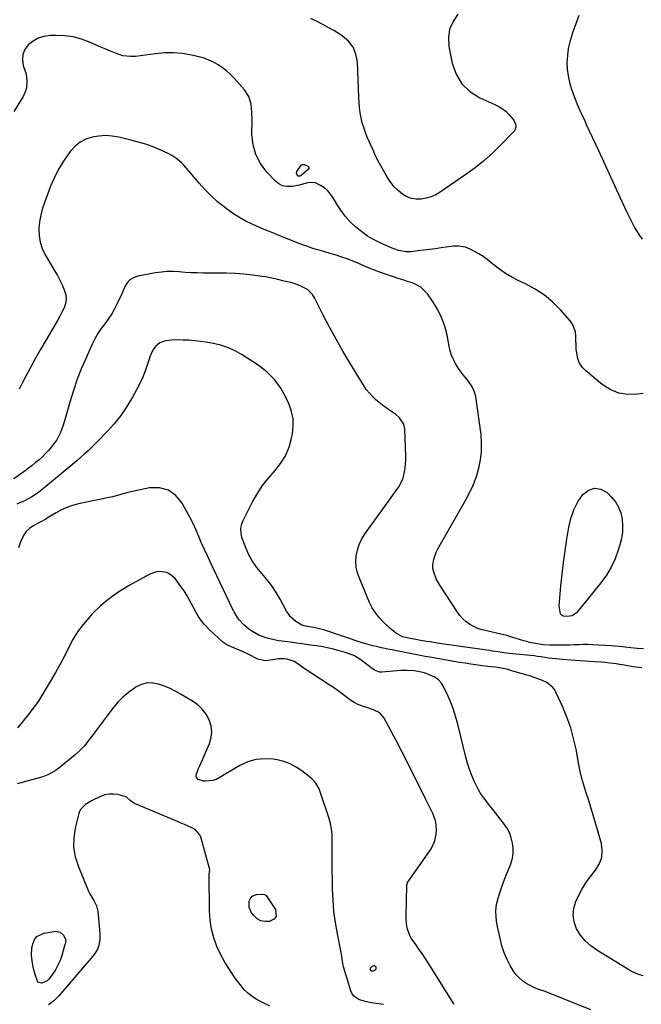
# Model space of a CAD drawing. Units: inches. Extents: x 1910727 to 1916097, y 421942 to 427241.
# Drawn here: x 1913462 to 1913841, y 426267 to 426868 of the extents above; entities that cross this region are included whole.
import ezdxf

# ---------------------------------------------------------------- set-up
doc = ezdxf.new("R2010")
doc.units = ezdxf.units.IN
doc.header["$MEASUREMENT"] = 0
doc.layers.add('7', color=7, linetype='Continuous')
doc.layers.add('8', color=7, linetype='Continuous')

msp = doc.modelspace()

# ---------------------------------------------------------------- linework, layer by layer
at = {"layer": '7', "color": 18}
for points in [[(1913729.39, 426871.18, 1782), (1913726.42, 426866.7, 1782), (1913724.37, 426861.97, 1782), (1913723.7, 426856.86, 1782), (1913723.94, 426851.49, 1782), (1913725.85, 426841.38, 1782), (1913728.26, 426834.58, 1782), (1913731.72, 426828.62, 1782), (1913736.77, 426823.93, 1782), (1913742.88, 426820.08, 1782), (1913751.96, 426816.14, 1782), (1913754.39, 426814.89, 1782), (1913756.68, 426813.45, 1782), (1913758.77, 426811.73, 1782), (1913760.71, 426809.82, 1782), (1913763.54, 426806.51, 1782), (1913764.72, 426803.42, 1782), (1913764.72, 426802.33, 1782), (1913764.09, 426800.37, 1782), (1913763.45, 426799.48, 1782), (1913755.4, 426791.13, 1782), (1913750.43, 426786.29, 1782), (1913745.29, 426781.66, 1782), (1913739.87, 426777.36, 1782), (1913734.27, 426773.27, 1782), (1913718.54, 426762.5, 1782), (1913715.84, 426760.93, 1782), (1913713.04, 426759.65, 1782), (1913710.08, 426758.79, 1782), (1913707.01, 426758.22, 1782), (1913703.96, 426758.23, 1782), (1913701.03, 426758.68, 1782), (1913698.27, 426759.77, 1782), (1913695.63, 426761.29, 1782), (1913692.92, 426763.56, 1782), (1913690.61, 426765.83, 1782), (1913688.58, 426768.36, 1782), (1913686.75, 426771.07, 1782), (1913682.31, 426778.55, 1782), (1913680.57, 426781.76, 1782), (1913678.54, 426786.18, 1782), (1913678.04, 426787.29, 1782), (1913674.14, 426796.06, 1782), (1913672.97, 426798.96, 1782), (1913671.93, 426801.91, 1782), (1913671.08, 426804.91, 1782), (1913670.37, 426807.96, 1782), (1913669.83, 426811.04, 1782), (1913669.39, 426814.14, 1782), (1913669.09, 426817.26, 1782), (1913668.9, 426820.39, 1782), (1913668.06, 426842.09, 1782), (1913667.16, 426846.79, 1782), (1913665.49, 426851.05, 1782), (1913662.66, 426854.65, 1782), (1913659.06, 426857.8, 1782), (1913656.9, 426859.18, 1782), (1913653.65, 426861.19, 1782), (1913650.35, 426863.11, 1782), (1913646.98, 426864.92, 1782), (1913643.57, 426866.66, 1782), (1913639.62, 426868.58, 1782)], [(1913842.56, 426483.63, 1778), (1913838.76, 426483.96, 1778), (1913834.96, 426484.39, 1778), (1913833.06, 426484.62, 1778), (1913829.89, 426484.99, 1778), (1913825.23, 426485.4, 1778), (1913822.9, 426485.55, 1778), (1913811.48, 426486.17, 1778), (1913808.7, 426486.27, 1778), (1913805.93, 426486.3, 1778), (1913803.15, 426486.24, 1778), (1913800.37, 426486.12, 1778), (1913797.6, 426485.98, 1778), (1913794.82, 426485.88, 1778), (1913792.04, 426485.85, 1778), (1913789.26, 426485.86, 1778), (1913785.26, 426485.92, 1778), (1913781.33, 426486.21, 1778), (1913776.85, 426486.92, 1778), (1913773.18, 426487.67, 1778), (1913771.36, 426488.14, 1778), (1913769.56, 426488.66, 1778), (1913762.9, 426490.71, 1778), (1913759.22, 426491.78, 1778), (1913757.37, 426492.27, 1778), (1913756.44, 426492.49, 1778), (1913755.5, 426492.7, 1778), (1913745.97, 426494.81, 1778), (1913743.45, 426495.51, 1778), (1913741, 426496.39, 1778), (1913738.65, 426497.52, 1778), (1913736.38, 426498.83, 1778), (1913734.29, 426500.38, 1778), (1913732.34, 426502.09, 1778), (1913730.63, 426504.03, 1778), (1913729.07, 426506.13, 1778), (1913718.36, 426522.61, 1778), (1913716.24, 426526.44, 1778), (1913714.69, 426530.53, 1778), (1913714.17, 426532.85, 1778), (1913714.02, 426534.75, 1778), (1913714.63, 426538.52, 1778), (1913716.1, 426542.72, 1778), (1913717.25, 426544.82, 1778), (1913734.27, 426574.65, 1778), (1913736.68, 426579.29, 1778), (1913738.85, 426584.04, 1778), (1913740.65, 426588.93, 1778), (1913742.2, 426593.93, 1778), (1913743.24, 426599.03, 1778), (1913743.87, 426604.15, 1778), (1913743.9, 426609.32, 1778), (1913743.51, 426614.5, 1778), (1913740.59, 426636.22, 1778), (1913740.29, 426637.86, 1778), (1913739.33, 426641.04, 1778), (1913737.88, 426644.04, 1778), (1913735.01, 426648.13, 1778), (1913732.58, 426651.05, 1778), (1913729.81, 426654.91, 1778), (1913728.03, 426657.83, 1778), (1913726.71, 426660.38, 1778), (1913725.56, 426663.01, 1778), (1913724.7, 426665.74, 1778), (1913724.01, 426668.54, 1778), (1913722.76, 426675.12, 1778), (1913721.33, 426680.64, 1778), (1913719.46, 426685.97, 1778), (1913716.92, 426691.02, 1778), (1913713.94, 426695.88, 1778), (1913710.77, 426700.38, 1778), (1913708.84, 426702.59, 1778), (1913706.7, 426704.5, 1778), (1913704.22, 426705.95, 1778), (1913701.51, 426707.09, 1778), (1913698.63, 426708, 1778), (1913695.75, 426708.91, 1778), (1913692.88, 426709.86, 1778), (1913690.02, 426710.82, 1778), (1913686.96, 426711.86, 1778), (1913682.72, 426713.36, 1778), (1913678.52, 426714.93, 1778), (1913674.35, 426716.6, 1778), (1913670.22, 426718.36, 1778), (1913668.52, 426719.1, 1778), (1913665.23, 426720.47, 1778), (1913661.91, 426721.76, 1778), (1913658.54, 426722.92, 1778), (1913655.15, 426724, 1778), (1913650.96, 426725.25, 1778), (1913648.31, 426726.03, 1778), (1913645.66, 426726.81, 1778), (1913643.01, 426727.6, 1778), (1913640.37, 426728.41, 1778), (1913637.75, 426729.28, 1778), (1913635.15, 426730.21, 1778), (1913632.57, 426731.2, 1778), (1913620.69, 426735.94, 1778), (1913616.44, 426737.66, 1778), (1913612.2, 426739.4, 1778), (1913607.99, 426741.19, 1778), (1913603.78, 426743.01, 1778), (1913599.67, 426744.99, 1778), (1913595.68, 426747.17, 1778), (1913591.86, 426749.64, 1778), (1913588.15, 426752.3, 1778), (1913586.91, 426753.27, 1778), (1913582.79, 426756.68, 1778), (1913578.82, 426760.26, 1778), (1913575.1, 426764.09, 1778), (1913571.53, 426768.08, 1778), (1913564.86, 426776.04, 1778), (1913562.27, 426778.93, 1778), (1913560.89, 426780.3, 1778), (1913557.99, 426782.86, 1778), (1913554.78, 426784.97, 1778), (1913553.06, 426785.85, 1778), (1913548.15, 426788.1, 1778), (1913543.88, 426789.91, 1778), (1913539.56, 426791.54, 1778), (1913535.14, 426792.92, 1778), (1913530.67, 426794.13, 1778), (1913522.59, 426796.07, 1778), (1913518.51, 426796.75, 1778), (1913514.42, 426797.06, 1778), (1913510.33, 426796.79, 1778), (1913506.23, 426796.15, 1778), (1913502.4, 426794.82, 1778), (1913498.87, 426793.02, 1778), (1913495.8, 426790.51, 1778), (1913493.05, 426787.52, 1778), (1913491.45, 426785.37, 1778), (1913488.35, 426780.8, 1778), (1913485.52, 426776.1, 1778), (1913483.08, 426771.17, 1778), (1913480.9, 426766.1, 1778), (1913477.32, 426756.71, 1778), (1913475.98, 426752.67, 1778), (1913474.9, 426748.58, 1778), (1913474.18, 426744.4, 1778), (1913473.72, 426740.17, 1778), (1913473.84, 426736, 1778), (1913474.44, 426731.94, 1778), (1913475.76, 426728.05, 1778), (1913477.57, 426724.28, 1778), (1913483.5, 426714.33, 1778), (1913485.08, 426711.56, 1778), (1913486.57, 426708.75, 1778), (1913487.94, 426705.88, 1778), (1913489.23, 426702.97, 1778), (1913490.17, 426699.77, 1778), (1913490.44, 426697.12, 1778), (1913490.02, 426694.49, 1778), (1913489.15, 426691.88, 1778), (1913487.85, 426689.3, 1778), (1913486.52, 426686.73, 1778), (1913485.12, 426684.2, 1778), (1913483.69, 426681.69, 1778), (1913478.25, 426672.44, 1778), (1913474.99, 426666.82, 1778), (1913471.78, 426661.16, 1778), (1913468.65, 426655.46, 1778), (1913465.57, 426649.73, 1778), (1913463.8, 426646.38, 1778), (1913461.66, 426642.3, 1778)], [(1913638.47, 426777.68, 1782), (1913638.43, 426777.23, 1782), (1913637.8, 426776.23, 1782), (1913636.87, 426775.27, 1782), (1913633.79, 426772.74, 1782), (1913633.15, 426772.37, 1782), (1913632.48, 426772.22, 1782), (1913632.21, 426772.25, 1782), (1913631.97, 426772.38, 1782), (1913631.35, 426773.06, 1782), (1913630.94, 426774.09, 1782), (1913631.18, 426775.17, 1782), (1913633.73, 426779.01, 1782), (1913634.61, 426779.49, 1782), (1913635.61, 426779.5, 1782), (1913637.91, 426778.48, 1782), (1913638.47, 426777.68, 1782)], [(1913841.55, 426472.13, 1776), (1913836.37, 426472.79, 1776), (1913829.89, 426473.87, 1776), (1913827.95, 426474.18, 1776), (1913826.01, 426474.48, 1776), (1913822.11, 426475.02, 1776), (1913818.99, 426475.4, 1776), (1913817.04, 426475.6, 1776), (1913813.12, 426475.86, 1776), (1913809.19, 426476.04, 1776), (1913807.23, 426476.15, 1776), (1913803.88, 426476.34, 1776), (1913801.23, 426476.52, 1776), (1913798.58, 426476.71, 1776), (1913795.93, 426476.94, 1776), (1913793.29, 426477.19, 1776), (1913789.13, 426477.6, 1776), (1913786.92, 426477.84, 1776), (1913784.7, 426478.1, 1776), (1913780.28, 426478.73, 1776), (1913778.03, 426479.07, 1776), (1913775.86, 426479.37, 1776), (1913771.51, 426479.87, 1776), (1913767.16, 426480.3, 1776), (1913764.98, 426480.5, 1776), (1913760.94, 426480.88, 1776), (1913757.46, 426481.26, 1776), (1913754, 426481.78, 1776), (1913750.55, 426482.34, 1776), (1913748.82, 426482.6, 1776), (1913747.08, 426482.86, 1776), (1913716.85, 426487.26, 1776), (1913712.47, 426487.92, 1776), (1913710.28, 426488.26, 1776), (1913706.65, 426488.85, 1776), (1913703.72, 426489.34, 1776), (1913700.18, 426489.96, 1776), (1913695.62, 426491.1, 1776), (1913691.25, 426493.53, 1776), (1913689.16, 426495.25, 1776), (1913688.14, 426496.15, 1776), (1913687.14, 426497.06, 1776), (1913683.77, 426500.21, 1776), (1913681.28, 426502.84, 1776), (1913679.04, 426505.64, 1776), (1913677.18, 426508.71, 1776), (1913675.56, 426511.95, 1776), (1913669.28, 426526.8, 1776), (1913668.17, 426530.15, 1776), (1913667.43, 426533.54, 1776), (1913667.23, 426537.01, 1776), (1913667.4, 426540.52, 1776), (1913668.11, 426543.98, 1776), (1913669.15, 426547.31, 1776), (1913670.67, 426550.45, 1776), (1913672.51, 426553.46, 1776), (1913693.41, 426582.54, 1776), (1913695.46, 426586.42, 1776), (1913695.99, 426588.09, 1776), (1913696.21, 426588.95, 1776), (1913696.84, 426591.87, 1776), (1913697.26, 426594.21, 1776), (1913697.67, 426598.91, 1776), (1913697.66, 426601.28, 1776), (1913696.97, 426617.85, 1776), (1913696.35, 426620.9, 1776), (1913693.74, 426624.8, 1776), (1913691.38, 426626.94, 1776), (1913690.08, 426627.88, 1776), (1913687.89, 426629.32, 1776), (1913685.63, 426630.87, 1776), (1913683.42, 426632.47, 1776), (1913681.28, 426634.17, 1776), (1913679.18, 426635.92, 1776), (1913677.21, 426637.8, 1776), (1913675.37, 426639.79, 1776), (1913673.71, 426641.93, 1776), (1913672.18, 426644.18, 1776), (1913663.45, 426658.39, 1776), (1913659.19, 426665.52, 1776), (1913655.05, 426672.72, 1776), (1913651.1, 426680.03, 1776), (1913647.27, 426687.4, 1776), (1913641.9, 426698.08, 1776), (1913640.68, 426700, 1776), (1913637.55, 426703.11, 1776), (1913633.26, 426705.39, 1776), (1913629.42, 426706.77, 1776), (1913627.45, 426707.3, 1776), (1913623.46, 426708.26, 1776), (1913619.48, 426709.25, 1776), (1913616.78, 426709.9, 1776), (1913612.28, 426710.76, 1776), (1913610.01, 426711.08, 1776), (1913604.08, 426711.83, 1776), (1913598.83, 426712.38, 1776), (1913593.57, 426712.81, 1776), (1913588.3, 426713.04, 1776), (1913583.02, 426713.15, 1776), (1913573.93, 426713.16, 1776), (1913570.28, 426713.21, 1776), (1913566.64, 426713.33, 1776), (1913562.99, 426713.55, 1776), (1913559.35, 426713.84, 1776), (1913555.72, 426714.02, 1776), (1913552.1, 426714.01, 1776), (1913548.5, 426713.7, 1776), (1913544.9, 426713.19, 1776), (1913534.11, 426711.21, 1776), (1913531.56, 426710.31, 1776), (1913529.33, 426709.02, 1776), (1913527.59, 426707.13, 1776), (1913526.17, 426704.83, 1776), (1913524.9, 426701.87, 1776), (1913523.87, 426699.52, 1776), (1913522.81, 426697.19, 1776), (1913521.73, 426694.86, 1776), (1913519.75, 426690.93, 1776), (1913518.18, 426688.18, 1776), (1913516.42, 426685.56, 1776), (1913514.54, 426683, 1776), (1913511.72, 426679.23, 1776), (1913509.7, 426676.17, 1776), (1913507.91, 426672.97, 1776), (1913506.27, 426669.67, 1776), (1913502.72, 426661.84, 1776), (1913499.85, 426655.1, 1776), (1913497.19, 426648.28, 1776), (1913494.84, 426641.35, 1776), (1913492.7, 426634.34, 1776), (1913490.06, 426624.91, 1776), (1913488.59, 426620.26, 1776), (1913486.84, 426615.72, 1776), (1913484.64, 426611.4, 1776), (1913483.3, 426609.39, 1776), (1913481.43, 426606.95, 1776), (1913479.65, 426604.89, 1776), (1913477.81, 426602.89, 1776), (1913475.87, 426600.99, 1776), (1913473.86, 426599.15, 1776), (1913471.78, 426597.39, 1776), (1913469.67, 426595.67, 1776), (1913467.51, 426594.01, 1776), (1913465.32, 426592.39, 1776), (1913458.55, 426587.53, 1776)], [(1913842.36, 426284.14, 1774), (1913839.72, 426284.87, 1774), (1913837.19, 426285.93, 1774), (1913834.75, 426287.21, 1774), (1913814.12, 426299.77, 1774), (1913810.42, 426302.45, 1774), (1913807.09, 426305.47, 1774), (1913804.28, 426308.98, 1774), (1913801.82, 426312.83, 1774), (1913800.35, 426316.96, 1774), (1913799.67, 426321.11, 1774), (1913800.16, 426325.29, 1774), (1913801.43, 426329.48, 1774), (1913802.88, 426332.58, 1774), (1913805.09, 426336.81, 1774), (1913807.51, 426340.9, 1774), (1913810.27, 426344.77, 1774), (1913813.26, 426348.49, 1774), (1913815.64, 426352.28, 1774), (1913817.18, 426356.25, 1774), (1913817.47, 426360.51, 1774), (1913816.93, 426364.95, 1774), (1913812.57, 426380.2, 1774), (1913811.37, 426384.28, 1774), (1913810.13, 426388.36, 1774), (1913808.84, 426392.42, 1774), (1913807.51, 426396.47, 1774), (1913806.24, 426400.53, 1774), (1913805.08, 426404.63, 1774), (1913804.1, 426408.76, 1774), (1913803.24, 426412.93, 1774), (1913801.49, 426422.39, 1774), (1913800.01, 426429, 1774), (1913798.21, 426435.52, 1774), (1913795.95, 426441.89, 1774), (1913793.36, 426448.16, 1774), (1913789.17, 426457.35, 1774), (1913788.32, 426458.84, 1774), (1913787.33, 426460.2, 1774), (1913784.74, 426462.39, 1774), (1913783.22, 426463.26, 1774), (1913780.08, 426464.76, 1774), (1913776.63, 426466.02, 1774), (1913773.19, 426467.14, 1774), (1913771.46, 426467.67, 1774), (1913762.33, 426470.38, 1774), (1913759.82, 426471.06, 1774), (1913757.28, 426471.64, 1774), (1913754.72, 426472.08, 1774), (1913752.14, 426472.44, 1774), (1913747.62, 426472.93, 1774), (1913744.31, 426473.29, 1774), (1913742.99, 426473.48, 1774), (1913737.38, 426474.35, 1774), (1913733.92, 426474.9, 1774), (1913730.46, 426475.46, 1774), (1913727, 426476.04, 1774), (1913723.55, 426476.63, 1774), (1913713.41, 426478.39, 1774), (1913709.38, 426479.11, 1774), (1913705.35, 426479.85, 1774), (1913701.33, 426480.64, 1774), (1913697.32, 426481.44, 1774), (1913691.92, 426482.56, 1774), (1913689.29, 426483.08, 1774), (1913686.66, 426483.57, 1774), (1913682.72, 426484.36, 1774), (1913679.67, 426485.06, 1774), (1913677.5, 426485.59, 1774), (1913673.2, 426486.8, 1774), (1913671.08, 426487.47, 1774), (1913647.7, 426495.22, 1774), (1913645.74, 426495.81, 1774), (1913642.4, 426496.51, 1774), (1913640, 426496.84, 1774), (1913636.49, 426497.47, 1774), (1913634.26, 426498.17, 1774), (1913630.56, 426500.44, 1774), (1913627.34, 426503.29, 1774), (1913626.03, 426504.98, 1774), (1913624.87, 426506.81, 1774), (1913621.01, 426514.01, 1774), (1913618.55, 426518.2, 1774), (1913615.88, 426522.24, 1774), (1913612.9, 426526.06, 1774), (1913609.72, 426529.74, 1774), (1913606.64, 426533.46, 1774), (1913603.89, 426537.38, 1774), (1913601.64, 426541.61, 1774), (1913599.72, 426546.05, 1774), (1913597.67, 426551.75, 1774), (1913597.09, 426554.36, 1774), (1913596.93, 426556.93, 1774), (1913597.41, 426559.47, 1774), (1913598.32, 426561.98, 1774), (1913604.16, 426573.41, 1774), (1913607.04, 426578.49, 1774), (1913610.2, 426583.37, 1774), (1913613.78, 426587.96, 1774), (1913617.63, 426592.35, 1774), (1913621.23, 426596.83, 1774), (1913624.24, 426601.61, 1774), (1913626.4, 426606.84, 1774), (1913627.97, 426612.37, 1774), (1913628.5, 426615.11, 1774), (1913628.94, 426619.65, 1774), (1913628.84, 426624.13, 1774), (1913627.93, 426628.52, 1774), (1913626.47, 426632.85, 1774), (1913624.68, 426636.88, 1774), (1913621.42, 426642.77, 1774), (1913617.57, 426648.15, 1774), (1913612.84, 426652.78, 1774), (1913607.52, 426656.91, 1774), (1913597.87, 426663.12, 1774), (1913593.42, 426665.61, 1774), (1913588.82, 426667.72, 1774), (1913583.99, 426669.25, 1774), (1913579.02, 426670.39, 1774), (1913575.76, 426670.94, 1774), (1913572.29, 426671.44, 1774), (1913568.82, 426671.84, 1774), (1913565.33, 426672.09, 1774), (1913561.83, 426672.24, 1774), (1913558.63, 426672.31, 1774), (1913554.83, 426672.21, 1774), (1913551.07, 426671.75, 1774), (1913547.61, 426670.58, 1774), (1913545.03, 426668.46, 1774), (1913543.98, 426667.09, 1774), (1913542.31, 426664.1, 1774), (1913541.68, 426662.49, 1774), (1913540.11, 426657.58, 1774), (1913538.68, 426653.51, 1774), (1913537.1, 426649.51, 1774), (1913535.28, 426645.61, 1774), (1913533.31, 426641.77, 1774), (1913530.92, 426637.44, 1774), (1913527.48, 426631.74, 1774), (1913523.76, 426626.25, 1774), (1913519.61, 426621.07, 1774), (1913515.19, 426616.1, 1774), (1913510.09, 426610.81, 1774), (1913507.97, 426608.67, 1774), (1913505.82, 426606.55, 1774), (1913503.62, 426604.49, 1774), (1913501.39, 426602.47, 1774), (1913499.13, 426600.47, 1774), (1913496.85, 426598.5, 1774), (1913494.56, 426596.54, 1774), (1913492.25, 426594.59, 1774), (1913477.81, 426582.54, 1774), (1913475.8, 426580.94, 1774), (1913473.74, 426579.4, 1774), (1913471.62, 426577.96, 1774), (1913469.45, 426576.58, 1774), (1913467.22, 426575.3, 1774), (1913464.95, 426574.1, 1774), (1913462.62, 426573.01, 1774), (1913460.26, 426571.99, 1774)], [(1913810.44, 426263.24, 1772), (1913785.63, 426273.37, 1772), (1913782.7, 426274.49, 1772), (1913778.25, 426275.97, 1772), (1913775.38, 426277.18, 1772), (1913773.98, 426277.88, 1772), (1913771.42, 426279.27, 1772), (1913768.95, 426280.89, 1772), (1913766.69, 426282.75, 1772), (1913764.78, 426284.95, 1772), (1913763.09, 426287.38, 1772), (1913761.56, 426290.02, 1772), (1913759.49, 426294.03, 1772), (1913757.68, 426298.14, 1772), (1913756.27, 426302.41, 1772), (1913755.12, 426306.78, 1772), (1913753.16, 426315.93, 1772), (1913752.65, 426319.85, 1772), (1913752.53, 426323.74, 1772), (1913753.03, 426327.61, 1772), (1913753.93, 426331.46, 1772), (1913755.19, 426335.28, 1772), (1913756.51, 426339.08, 1772), (1913757.91, 426342.84, 1772), (1913759.36, 426346.59, 1772), (1913761.47, 426351.87, 1772), (1913762.45, 426355.1, 1772), (1913763.06, 426358.38, 1772), (1913763.12, 426361.71, 1772), (1913762.8, 426365.07, 1772), (1913761.94, 426368.36, 1772), (1913760.79, 426371.52, 1772), (1913759.2, 426374.48, 1772), (1913757.31, 426377.3, 1772), (1913752.35, 426383.65, 1772), (1913750.76, 426385.67, 1772), (1913749.16, 426387.7, 1772), (1913747.55, 426389.71, 1772), (1913745.94, 426391.72, 1772), (1913744.4, 426393.77, 1772), (1913742.97, 426395.89, 1772), (1913741.7, 426398.11, 1772), (1913740.55, 426400.4, 1772), (1913739.41, 426402.86, 1772), (1913737.88, 426406.47, 1772), (1913736.48, 426410.13, 1772), (1913735.3, 426413.86, 1772), (1913734.25, 426417.64, 1772), (1913729.33, 426437.67, 1772), (1913727.98, 426442.51, 1772), (1913726.45, 426447.28, 1772), (1913724.62, 426451.94, 1772), (1913722.61, 426456.54, 1772), (1913720.87, 426460.22, 1772), (1913719.33, 426462.66, 1772), (1913717.51, 426464.77, 1772), (1913715.24, 426466.4, 1772), (1913710.98, 426468.33, 1772), (1913709, 426468.98, 1772), (1913704.96, 426469.93, 1772), (1913702.9, 426470.24, 1772), (1913698.74, 426470.51, 1772), (1913694.57, 426470.39, 1772), (1913682.98, 426469.53, 1772), (1913681.63, 426469.55, 1772), (1913678.46, 426470.65, 1772), (1913677.9, 426471.03, 1772), (1913669.47, 426477.42, 1772), (1913665.88, 426479.59, 1772), (1913661.93, 426481.11, 1772), (1913660.58, 426481.53, 1772), (1913656.27, 426482.72, 1772), (1913652.59, 426483.67, 1772), (1913650.74, 426484.1, 1772), (1913647.03, 426484.89, 1772), (1913643.28, 426485.54, 1772), (1913641.4, 426485.81, 1772), (1913638.04, 426486.25, 1772), (1913634.48, 426486.73, 1772), (1913630.91, 426487.21, 1772), (1913627.35, 426487.69, 1772), (1913623.78, 426488.17, 1772), (1913620.18, 426488.66, 1772), (1913618.06, 426489.01, 1772), (1913613.88, 426489.95, 1772), (1913611.82, 426490.54, 1772), (1913607.86, 426492.12, 1772), (1913604.17, 426494.26, 1772), (1913601.94, 426495.78, 1772), (1913598.82, 426498.29, 1772), (1913596.14, 426501.26, 1772), (1913594.96, 426502.9, 1772), (1913592.86, 426506.32, 1772), (1913591.94, 426508.11, 1772), (1913578.37, 426536.49, 1772), (1913576.54, 426540.41, 1772), (1913574.75, 426544.34, 1772), (1913573.02, 426548.3, 1772), (1913571.34, 426552.28, 1772), (1913569.63, 426556.24, 1772), (1913567.83, 426560.16, 1772), (1913565.9, 426564.02, 1772), (1913563.89, 426567.84, 1772), (1913561.2, 426572.72, 1772), (1913557.28, 426577.32, 1772), (1913552.76, 426580.61, 1772), (1913547.32, 426581.94, 1772), (1913541.28, 426581.95, 1772), (1913531.72, 426580, 1772), (1913527.95, 426579.12, 1772), (1913526.08, 426578.6, 1772), (1913522.36, 426577.49, 1772), (1913518.61, 426576.5, 1772), (1913516.72, 426576.08, 1772), (1913497.88, 426572.19, 1772), (1913494.32, 426571.26, 1772), (1913490.85, 426570.09, 1772), (1913487.52, 426568.57, 1772), (1913484.29, 426566.81, 1772), (1913479.45, 426563.85, 1772), (1913477.95, 426562.95, 1772), (1913474.14, 426560.82, 1772), (1913470.12, 426558.63, 1772), (1913467.95, 426557.13, 1772), (1913466.06, 426555.4, 1772), (1913464.56, 426553.3, 1772), (1913462.57, 426549.01, 1772), (1913461.41, 426545.46, 1772)], [(1913684.01, 426266.48, 1768), (1913676.7, 426267.55, 1768), (1913674.72, 426267.91, 1768), (1913670.84, 426268.92, 1768), (1913668.94, 426269.58, 1768), (1913665.86, 426271.67, 1768), (1913664.82, 426273.17, 1768), (1913664.01, 426274.89, 1768), (1913659.6, 426289.54, 1768), (1913658.92, 426292.84, 1768), (1913658.6, 426296.19, 1768), (1913658.43, 426297.31, 1768), (1913658.23, 426298.41, 1768), (1913655.9, 426309.76, 1768), (1913654.7, 426316.55, 1768), (1913653.77, 426323.38, 1768), (1913653.23, 426330.25, 1768), (1913652.95, 426337.14, 1768), (1913652.75, 426353.84, 1768), (1913652.73, 426357.17, 1768), (1913652.72, 426360.51, 1768), (1913652.74, 426363.84, 1768), (1913652.78, 426367.17, 1768), (1913652.66, 426370.48, 1768), (1913652.33, 426373.75, 1768), (1913651.67, 426376.97, 1768), (1913650.79, 426380.16, 1768), (1913645.24, 426397.05, 1768), (1913644.75, 426398.31, 1768), (1913642.67, 426401.78, 1768), (1913640.83, 426403.8, 1768), (1913639.83, 426404.73, 1768), (1913638.79, 426405.61, 1768), (1913634.25, 426409.18, 1768), (1913630.78, 426411.52, 1768), (1913627.13, 426413.48, 1768), (1913623.23, 426414.87, 1768), (1913619.17, 426415.88, 1768), (1913616.69, 426416.3, 1768), (1913611.36, 426416.62, 1768), (1913606.17, 426416.21, 1768), (1913601.19, 426414.7, 1768), (1913596.34, 426412.47, 1768), (1913582.74, 426404.32, 1768), (1913582.05, 426403.95, 1768), (1913579.81, 426403.28, 1768), (1913575.42, 426402.87, 1768), (1913574.23, 426402.88, 1768), (1913570.98, 426404.03, 1768), (1913570.26, 426404.82, 1768), (1913569.8, 426405.67, 1768), (1913569.72, 426406.65, 1768), (1913571, 426410.33, 1768), (1913571.68, 426411.96, 1768), (1913573.09, 426415.2, 1768), (1913577.76, 426425.83, 1768), (1913578.83, 426429.48, 1768), (1913579.27, 426433.12, 1768), (1913578.77, 426436.76, 1768), (1913577.66, 426440.39, 1768), (1913575.72, 426443.76, 1768), (1913573.43, 426446.83, 1768), (1913570.64, 426449.44, 1768), (1913567.49, 426451.74, 1768), (1913560.57, 426455.88, 1768), (1913557.24, 426457.73, 1768), (1913553.85, 426459.42, 1768), (1913550.35, 426460.89, 1768), (1913546.78, 426462.2, 1768), (1913543.23, 426462.85, 1768), (1913539.76, 426462.88, 1768), (1913536.41, 426461.97, 1768), (1913533.14, 426460.45, 1768), (1913532.03, 426459.72, 1768), (1913528.43, 426457.11, 1768), (1913525.05, 426454.28, 1768), (1913521.98, 426451.1, 1768), (1913519.11, 426447.7, 1768), (1913509.15, 426434.53, 1768), (1913507.59, 426432.48, 1768), (1913506.04, 426430.43, 1768), (1913504.48, 426428.38, 1768), (1913502.92, 426426.34, 1768), (1913501.29, 426424.36, 1768), (1913499.58, 426422.46, 1768), (1913497.73, 426420.68, 1768), (1913495.81, 426418.99, 1768), (1913485.84, 426410.83, 1768), (1913483.73, 426409.29, 1768), (1913481.54, 426407.92, 1768), (1913479.2, 426406.79, 1768), (1913476.22, 426405.64, 1768), (1913473.99, 426404.93, 1768), (1913469.51, 426403.65, 1768), (1913467.24, 426403.08, 1768), (1913462.73, 426401.9, 1768), (1913460.49, 426401.24, 1768)], [(1913614.59, 426265.47, 1766), (1913611.8, 426266.89, 1766), (1913609.04, 426268.36, 1766), (1913606.29, 426269.88, 1766), (1913603.7, 426271.57, 1766), (1913601.27, 426273.45, 1766), (1913599.09, 426275.61, 1766), (1913597.07, 426277.97, 1766), (1913593.58, 426282.61, 1766), (1913590.37, 426287.22, 1766), (1913587.39, 426291.97, 1766), (1913584.78, 426296.93, 1766), (1913582.4, 426302.02, 1766), (1913580.54, 426307.29, 1766), (1913579.09, 426312.64, 1766), (1913578.27, 426318.13, 1766), (1913577.87, 426323.71, 1766), (1913577.58, 426345.73, 1766), (1913577.6, 426346.23, 1766), (1913577.86, 426347.7, 1766), (1913578.01, 426348.67, 1766), (1913577.97, 426349.15, 1766), (1913577.88, 426349.64, 1766), (1913572.77, 426368.06, 1766), (1913571.86, 426370.13, 1766), (1913569.02, 426373.36, 1766), (1913567.08, 426374.52, 1766), (1913562.67, 426376.37, 1766), (1913560.47, 426377.3, 1766), (1913558.27, 426378.24, 1766), (1913532.06, 426389.36, 1766), (1913529.45, 426391.05, 1766), (1913527.13, 426393.09, 1766), (1913526.22, 426393.53, 1766), (1913521.88, 426394.68, 1766), (1913519.2, 426395.03, 1766), (1913516.56, 426395.03, 1766), (1913513.98, 426394.48, 1766), (1913511.44, 426393.57, 1766), (1913505.83, 426390.88, 1766), (1913502.17, 426388.67, 1766), (1913499.21, 426385.71, 1766), (1913498.6, 426384.49, 1766), (1913498.14, 426383.17, 1766), (1913495.91, 426374.17, 1766), (1913495.05, 426368.31, 1766), (1913494.94, 426362.52, 1766), (1913495.93, 426356.81, 1766), (1913497.67, 426351.16, 1766), (1913503.9, 426336.23, 1766), (1913504.64, 426334.61, 1766), (1913505.43, 426333.03, 1766), (1913507.28, 426330, 1766), (1913508.86, 426326.9, 1766), (1913509.33, 426325.23, 1766), (1913509.63, 426323.5, 1766), (1913510.96, 426309.98, 1766), (1913510.96, 426306.33, 1766), (1913510.29, 426302.73, 1766), (1913509.43, 426300.32, 1766), (1913507.51, 426296.99, 1766), (1913506.72, 426295.98, 1766), (1913485.93, 426271.87, 1766), (1913482.86, 426268.89, 1766), (1913479.53, 426266.32, 1766)], [(1913618.47, 426320.28, 1768), (1913617.19, 426318.72, 1768), (1913614.52, 426317.31, 1768), (1913611.73, 426317.19, 1768), (1913609.15, 426317.64, 1768), (1913606.87, 426318.94, 1768), (1913604.8, 426320.81, 1768), (1913603.56, 426322.43, 1768), (1913602, 426325.87, 1768), (1913602.12, 426329.64, 1768), (1913602.98, 426331.69, 1768), (1913603.86, 426332.74, 1768), (1913606.53, 426333.74, 1768), (1913610.39, 426333.88, 1768), (1913611.36, 426333.81, 1768), (1913612.14, 426333.39, 1768), (1913612.46, 426333.05, 1768), (1913618.03, 426324.62, 1768), (1913618.47, 426320.28, 1768)], [(1913486.81, 426310.82, 1768), (1913488.77, 426308.83, 1768), (1913490.1, 426305.87, 1768), (1913489.8, 426303.6, 1768), (1913489.68, 426303.15, 1768), (1913487.72, 426296.5, 1768), (1913486.65, 426293.47, 1768), (1913485.38, 426290.54, 1768), (1913483.81, 426287.76, 1768), (1913482.04, 426285.08, 1768), (1913479.73, 426281.95, 1768), (1913478.87, 426281.06, 1768), (1913475.61, 426279.57, 1768), (1913473.56, 426280.06, 1768), (1913472.85, 426280.79, 1768), (1913471.43, 426284.78, 1768), (1913470.27, 426289.39, 1768), (1913469.84, 426291.72, 1768), (1913469.3, 426296.42, 1768), (1913469.54, 426301.08, 1768), (1913469.97, 426303.4, 1768), (1913471.13, 426306.26, 1768), (1913472.51, 426308.08, 1768), (1913476.74, 426310.13, 1768), (1913484.04, 426311.27, 1768), (1913486.81, 426310.82, 1768)]]:
    msp.add_polyline3d(points, dxfattribs=at)
at = {"layer": '8', "color": 18}
for points in [[(1913803.14, 426870.37, 1780), (1913801.3, 426865.39, 1780), (1913799.52, 426860.39, 1780), (1913798.83, 426858.38, 1780), (1913797.64, 426854.33, 1780), (1913796.72, 426850.23, 1780), (1913796.21, 426846.06, 1780), (1913795.96, 426841.85, 1780), (1913796.14, 426837.64, 1780), (1913796.62, 426833.48, 1780), (1913797.53, 426829.39, 1780), (1913798.73, 426825.34, 1780), (1913800.27, 426820.99, 1780), (1913801.93, 426816.65, 1780), (1913803.8, 426812.38, 1780), (1913804.78, 426810.27, 1780), (1913806.75, 426806.05, 1780), (1913807.73, 426803.94, 1780), (1913815.21, 426787.87, 1780), (1913818.49, 426780.79, 1780), (1913821.77, 426773.71, 1780), (1913825.02, 426766.62, 1780), (1913828.27, 426759.52, 1780), (1913832.51, 426750.22, 1780), (1913833.66, 426747.79, 1780), (1913834.86, 426745.38, 1780), (1913836.12, 426743, 1780), (1913837.43, 426740.64, 1780), (1913838.82, 426738.35, 1780), (1913840.29, 426736.1, 1780), (1913841.87, 426733.92, 1780)], [(1913842.5, 426639.67, 1780), (1913838.9, 426639.12, 1780), (1913833.08, 426639.01, 1780), (1913827.51, 426639.82, 1780), (1913822.34, 426642.01, 1780), (1913817.42, 426645.13, 1780), (1913807.25, 426653.62, 1780), (1913805.25, 426655.73, 1780), (1913803.65, 426658.05, 1780), (1913802.61, 426660.67, 1780), (1913801.88, 426664.27, 1780), (1913801.64, 426666.9, 1780), (1913801.47, 426669.52, 1780), (1913801.39, 426672.15, 1780), (1913801.37, 426674.78, 1780), (1913801.11, 426677.31, 1780), (1913799.39, 426681.92, 1780), (1913797.93, 426684, 1780), (1913792.1, 426690.61, 1780), (1913787.32, 426695.38, 1780), (1913782.21, 426699.71, 1780), (1913776.59, 426703.37, 1780), (1913770.65, 426706.58, 1780), (1913766.11, 426708.67, 1780), (1913762.27, 426710.63, 1780), (1913758.54, 426712.79, 1780), (1913755, 426715.23, 1780), (1913751.58, 426717.86, 1780), (1913749.58, 426719.53, 1780), (1913747.2, 426721.4, 1780), (1913744.75, 426723.17, 1780), (1913742.19, 426724.79, 1780), (1913739.57, 426726.31, 1780), (1913736.87, 426727.76, 1780), (1913734.13, 426728.91, 1780), (1913729.72, 426729.57, 1780), (1913726.72, 426729.5, 1780), (1913725.23, 426729.34, 1780), (1913719.24, 426728.47, 1780), (1913715.66, 426727.97, 1780), (1913712.08, 426727.49, 1780), (1913708.49, 426727.04, 1780), (1913704.91, 426726.61, 1780), (1913700.81, 426726.13, 1780), (1913697.75, 426726.06, 1780), (1913693.23, 426726.95, 1780), (1913690.31, 426727.95, 1780), (1913686.04, 426729.79, 1780), (1913683.22, 426731.07, 1780), (1913680, 426732.55, 1780), (1913677.06, 426734.06, 1780), (1913674.21, 426735.73, 1780), (1913671.52, 426737.62, 1780), (1913668.93, 426739.68, 1780), (1913667.01, 426741.33, 1780), (1913663.72, 426744.47, 1780), (1913660.66, 426747.81, 1780), (1913657.94, 426751.44, 1780), (1913655.47, 426755.26, 1780), (1913653.31, 426758.97, 1780), (1913651.75, 426761.24, 1780), (1913649.99, 426763.31, 1780), (1913647.93, 426765.09, 1780), (1913645.67, 426766.66, 1780), (1913642.62, 426768.14, 1780), (1913638.83, 426768.49, 1780), (1913636.87, 426768.08, 1780), (1913632.86, 426766.86, 1780), (1913628.74, 426766.08, 1780), (1913627.37, 426765.89, 1780), (1913624.75, 426765.92, 1780), (1913622.29, 426766.41, 1780), (1913620.08, 426767.58, 1780), (1913618.02, 426769.21, 1780), (1913612.79, 426774.83, 1780), (1913609.01, 426779.97, 1780), (1913606.1, 426785.46, 1780), (1913604.5, 426791.46, 1780), (1913603.77, 426797.81, 1780), (1913603.79, 426806.36, 1780), (1913603.65, 426811.35, 1780), (1913603.22, 426816.32, 1780), (1913601.94, 426820.96, 1780), (1913599.3, 426824.99, 1780), (1913592.74, 426832.25, 1780), (1913590.53, 426834.5, 1780), (1913588.2, 426836.62, 1780), (1913585.71, 426838.53, 1780), (1913583.11, 426840.32, 1780), (1913580.36, 426841.85, 1780), (1913577.53, 426843.19, 1780), (1913574.58, 426844.24, 1780), (1913571.55, 426845.09, 1780), (1913566.83, 426846.17, 1780), (1913561.36, 426847.1, 1780), (1913555.88, 426847.63, 1780), (1913550.37, 426847.56, 1780), (1913544.85, 426847.08, 1780), (1913535.81, 426845.79, 1780), (1913532.72, 426845.44, 1780), (1913529.61, 426845.27, 1780), (1913525.06, 426845.83, 1780), (1913520.5, 426847.46, 1780), (1913517.51, 426848.62, 1780), (1913514.53, 426849.81, 1780), (1913511.58, 426851.06, 1780), (1913508.64, 426852.35, 1780), (1913504.73, 426854.12, 1780), (1913499.77, 426855.95, 1780), (1913494.72, 426857.32, 1780), (1913489.54, 426857.99, 1780), (1913484.26, 426858.19, 1780), (1913480.56, 426858.08, 1780), (1913476.87, 426857.55, 1780), (1913473.39, 426856.53, 1780), (1913470.23, 426854.76, 1780), (1913467.27, 426852.5, 1780), (1913465.21, 426849.64, 1780), (1913463.89, 426846.61, 1780), (1913463.68, 426843.31, 1780), (1913464.21, 426839.83, 1780), (1913465.36, 426836.47, 1780), (1913465.92, 426834.47, 1780), (1913466.47, 426830.38, 1780), (1913466.17, 426826.25, 1780), (1913465.68, 426824.26, 1780), (1913463.94, 426820.54, 1780), (1913458.49, 426811.87, 1780)], [(1913812.84, 426581.9, 1780), (1913816.62, 426581.15, 1780), (1913820.49, 426579.06, 1780), (1913822.98, 426576.58, 1780), (1913825.46, 426573.55, 1780), (1913827.48, 426570.3, 1780), (1913828.81, 426566.7, 1780), (1913829.67, 426562.88, 1780), (1913829.89, 426558.9, 1780), (1913829.78, 426554.94, 1780), (1913829.18, 426551.03, 1780), (1913828.25, 426547.15, 1780), (1913827.25, 426543.92, 1780), (1913825.26, 426538.6, 1780), (1913822.9, 426533.48, 1780), (1913819.97, 426528.67, 1780), (1913816.65, 426524.07, 1780), (1913801.98, 426505.97, 1780), (1913799.02, 426503.96, 1780), (1913796.09, 426503.5, 1780), (1913793.68, 426503.75, 1780), (1913792.98, 426504.05, 1780), (1913791.94, 426505.03, 1780), (1913791.09, 426509.93, 1780), (1913792.29, 426522.2, 1780), (1913793.05, 426529.31, 1780), (1913793.89, 426536.42, 1780), (1913794.86, 426543.51, 1780), (1913795.91, 426550.58, 1780), (1913797.07, 426557.91, 1780), (1913798.35, 426563.32, 1780), (1913800.12, 426568.5, 1780), (1913802.64, 426573.37, 1780), (1913805.66, 426578.03, 1780), (1913809.2, 426580.64, 1780), (1913812.84, 426581.9, 1780)], [(1913727.21, 426266.57, 1770), (1913726.93, 426266.94, 1770), (1913711.26, 426291.97, 1770), (1913709.43, 426294.81, 1770), (1913707.56, 426297.63, 1770), (1913705.63, 426300.41, 1770), (1913703.65, 426303.15, 1770), (1913700.93, 426307.04, 1770), (1913699.98, 426308.77, 1770), (1913698.64, 426312.48, 1770), (1913698.23, 426314.43, 1770), (1913697.78, 426318.37, 1770), (1913697.74, 426320.36, 1770), (1913698.17, 426339.33, 1770), (1913698.19, 426339.57, 1770), (1913698.6, 426340.89, 1770), (1913698.73, 426341.08, 1770), (1913712.65, 426361.02, 1770), (1913714.18, 426363.7, 1770), (1913715.36, 426366.49, 1770), (1913716.02, 426369.44, 1770), (1913716.33, 426372.5, 1770), (1913716.2, 426376.35, 1770), (1913715.82, 426378.67, 1770), (1913714.16, 426383.11, 1770), (1913713.04, 426385.27, 1770), (1913710.85, 426389.59, 1770), (1913709.78, 426391.77, 1770), (1913705.32, 426400.92, 1770), (1913701.98, 426407.66, 1770), (1913698.6, 426414.37, 1770), (1913695.15, 426421.05, 1770), (1913691.64, 426427.7, 1770), (1913684.33, 426441.41, 1770), (1913681.68, 426444.62, 1770), (1913678, 426446.56, 1770), (1913673.76, 426447.86, 1770), (1913671.78, 426448.51, 1770), (1913667.89, 426449.98, 1770), (1913666.05, 426450.89, 1770), (1913662.64, 426453.21, 1770), (1913660.4, 426455.03, 1770), (1913657.95, 426456.94, 1770), (1913654.13, 426459.6, 1770), (1913650.24, 426462.17, 1770), (1913635.65, 426471.73, 1770), (1913634.01, 426472.9, 1770), (1913630, 426475.84, 1770), (1913629.07, 426476.2, 1770), (1913625.12, 426477.34, 1770), (1913623.43, 426477.6, 1770), (1913620.01, 426477.53, 1770), (1913616.55, 426477.04, 1770), (1913611.83, 426476.43, 1770), (1913607.36, 426477.43, 1770), (1913601.37, 426480.41, 1770), (1913598.02, 426482.01, 1770), (1913594.61, 426483.49, 1770), (1913591.18, 426484.91, 1770), (1913588.39, 426486.11, 1770), (1913585.93, 426487.84, 1770), (1913577.67, 426495.51, 1770), (1913574.73, 426498.57, 1770), (1913573.4, 426500.23, 1770), (1913570.99, 426503.74, 1770), (1913569.87, 426505.56, 1770), (1913567.8, 426509.29, 1770), (1913565.87, 426513.04, 1770), (1913564.2, 426516.07, 1770), (1913562.41, 426519.03, 1770), (1913560.45, 426521.87, 1770), (1913558.39, 426524.65, 1770), (1913556.83, 426526.62, 1770), (1913553.66, 426529.38, 1770), (1913551.76, 426530.23, 1770), (1913547.55, 426530.95, 1770), (1913545.45, 426530.8, 1770), (1913541.44, 426529.39, 1770), (1913528.49, 426522.22, 1770), (1913522.48, 426518.52, 1770), (1913516.75, 426514.47, 1770), (1913511.41, 426509.9, 1770), (1913506.35, 426504.99, 1770), (1913504.39, 426502.91, 1770), (1913500.73, 426498.62, 1770), (1913497.36, 426494.14, 1770), (1913494.44, 426489.36, 1770), (1913491.81, 426484.38, 1770), (1913489.32, 426479.29, 1770), (1913486.73, 426474.26, 1770), (1913483.98, 426469.31, 1770), (1913481.13, 426464.42, 1770), (1913475.52, 426455.14, 1770), (1913473.63, 426452.17, 1770), (1913471.65, 426449.25, 1770), (1913469.55, 426446.42, 1770), (1913467.36, 426443.65, 1770), (1913465.1, 426440.93, 1770), (1913462.85, 426438.21, 1770), (1913460.61, 426435.48, 1770)], [(1913676.14, 426288.87, 1770), (1913676.84, 426289.74, 1770), (1913677.44, 426290.15, 1770), (1913678.08, 426290.31, 1770), (1913678.63, 426290.26, 1770), (1913679.04, 426289.9, 1770), (1913679.36, 426289.32, 1770), (1913679.32, 426288.36, 1770), (1913679.09, 426287.74, 1770), (1913678.61, 426287.28, 1770), (1913677.96, 426286.94, 1770), (1913677, 426286.84, 1770), (1913676.57, 426286.97, 1770), (1913676.26, 426287.31, 1770), (1913676.03, 426287.76, 1770), (1913676.14, 426288.87, 1770)]]:
    msp.add_polyline3d(points, dxfattribs=at)

doc.saveas('drawing.dxf')
